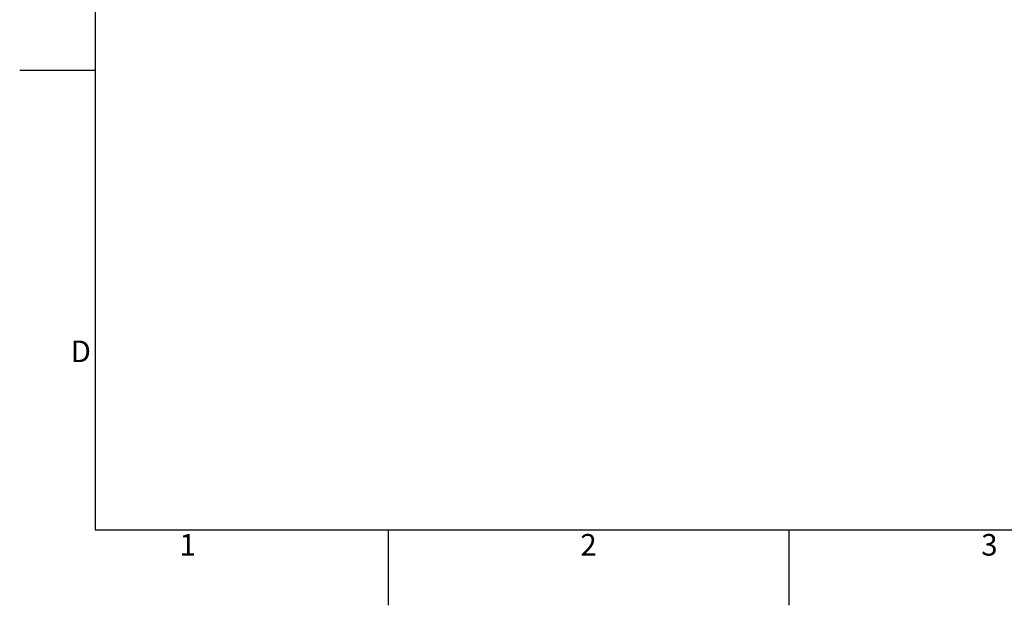
# Model space of a CAD drawing. Units: millimetres. Extents: x 0 to 1485, y 0 to 1050.
# Drawn here: x 15 to 471, y 15 to 286 of the extents above; entities that cross this region are included whole.
import ezdxf

# ---------------------------------------------------------------- set-up
doc = ezdxf.new("R2010")
doc.units = ezdxf.units.MM
doc.header["$LTSCALE"] = 5
doc.layers.add('Geometría del boceto(ISO)', color=7, linetype='Continuous', lineweight=25)
doc.layers.add('Symbols(ISO)', color=156, linetype='Continuous', lineweight=18, true_color=0x004080)
doc.styles.add('Texto notas y aclaraciones (ISO)', font='arial.ttf')

# ---------------------------------------------------------------- blocks, each defined once
blk = doc.blocks.new('Marcos MARCO POLYLUX')
at = {"layer": 'Geometría del boceto(ISO)'}
for p, q in [((10, 200), (10, 10)), ((10, 52.5), (3, 52.5)), ((10, 10), (287, 10)), ((37.125, 10), (37.125, 3)), ((74.25, 10), (74.25, 3))]:
    blk.add_line(p, q, dxfattribs=at)
at = {"layer": 'Symbols(ISO)', "color": 156, "true_color": 0x004080, "char_height": 2, "style": 'Texto notas y aclaraciones (ISO)'}
for s, insert, attachment_point in [('D', (9.6, 26.25), 6), ('1', (18.562, 9.6), 2), ('2', (55.687, 9.6), 2), ('3', (92.812, 9.6), 2)]:
    blk.add_mtext(s, dxfattribs=dict(at, insert=insert, attachment_point=attachment_point))

msp = doc.modelspace()

# ---------------------------------------------------------------- block references
at = {"xscale": 5, "yscale": 5, "zscale": 5}
msp.add_blockref('Marcos MARCO POLYLUX', (0, 0), dxfattribs=at)

doc.saveas('drawing.dxf')
